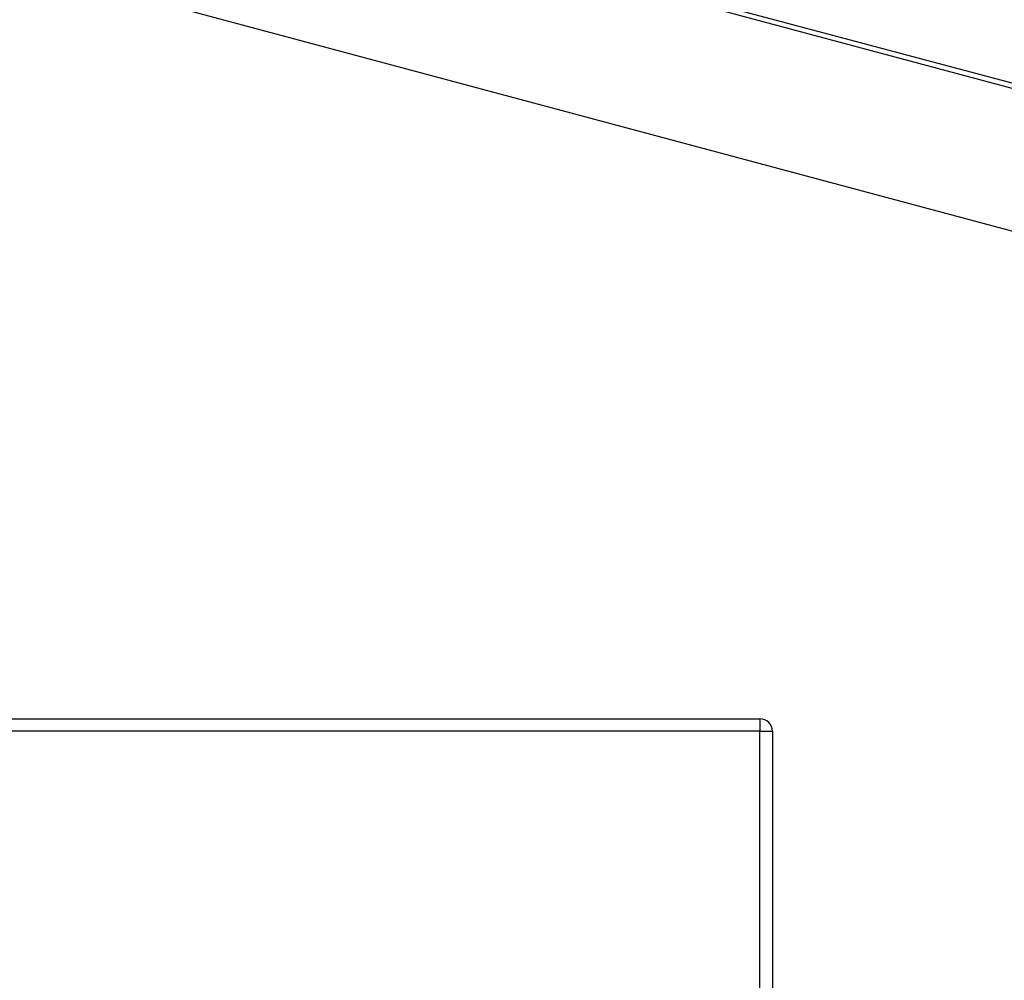
# Model space of a CAD drawing. Units: inches. Extents: x 0.3 to 10.6, y 0.4 to 8.2.
# Drawn here: x 8.5 to 8.9, y 6 to 6.4 of the extents above; entities that cross this region are included whole.
import ezdxf

# ---------------------------------------------------------------- set-up
doc = ezdxf.new("R2010")
doc.units = ezdxf.units.IN
doc.header["$MEASUREMENT"] = 0
doc.linetypes.add('HIDDEN', pattern=[0.075, 0.05, -0.025])

msp = doc.modelspace()

# ---------------------------------------------------------------- linework, layer by layer
at = {"color": 7, "linetype": 'Continuous', "lineweight": 25}
for p, q in [((9.81285899, 6.0347328), (8.28727615, 6.44345331)), ((8.55564527, 6.43095753), (9.03515204, 6.30249237)), ((8.55704628, 6.428531), (9.03655305, 6.30006584)), ((7.74136715, 6.0751091), (8.83136717, 6.0751091)), ((8.83136717, 6.0751091), (8.83136717, 6.07010911)), ((8.83136717, 6.07010911), (7.74136715, 6.07010911)), ((8.83136717, 2.72073404), (8.83136717, 6.07010911)), ((8.83136717, 6.07010911), (8.83636716, 6.07010911)), ((8.83636716, 6.07010911), (8.83636716, 2.71573406))]:
    msp.add_line(p, q, dxfattribs=at)
at = {"color": 7, "linetype": 'HIDDEN', "lineweight": 18}
for p, q in [((8.83136717, 6.07010911), (8.83136717, 6.0751091)), ((7.74136715, 6.07010911), (8.83136717, 6.07010911)), ((8.83636716, 6.07010911), (8.83136717, 6.07010911)), ((8.83136717, 6.07010911), (8.83136717, 2.72073404))]:
    msp.add_line(p, q, dxfattribs=at)
at = {"color": 7, "linetype": 'Continuous', "lineweight": 25}
msp.add_arc((8.83136716, 6.07010903), 0.005, 0, 90, dxfattribs=at)

doc.saveas('drawing.dxf')
